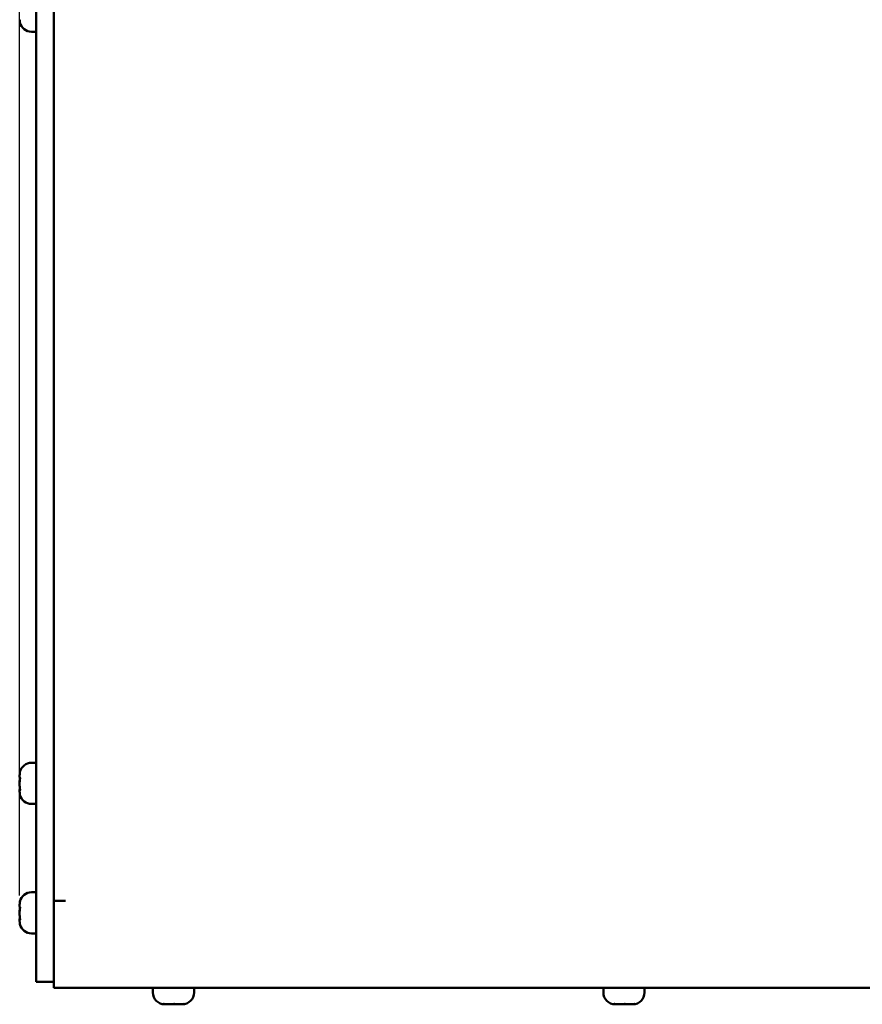
# Model space of a CAD drawing. Units: millimetres. Extents: x 0 to 2970, y 0 to 2100.
# Drawn here: x 905 to 1049, y 566 to 734 of the extents above; entities that cross this region are included whole.
import ezdxf

# ---------------------------------------------------------------- set-up
doc = ezdxf.new("R2010")
doc.units = ezdxf.units.MM
doc.header["$LTSCALE"] = 5
doc.layers.add('Bemaßung (ISO)', color=7, linetype='Continuous', lineweight=25)
doc.layers.add('Sichtbar (ISO)', color=7, linetype='Continuous', lineweight=50)
doc.styles.add('Notiztext (DIN)', font='isocpeur.ttf')
doc.dimstyles.new('Standard (DIN)', dxfattribs={"dimscale": 5, "dimtxt": 3.5, "dimasz": 2.5, "dimexe": 3.175, "dimexo": 0.8, "dimgap": 0.8, "dimtad": 1, "dimrnd": 1e-08, "dimzin": 0, "dimtxsty": 'Notiztext (DIN)', "dimcen": 0.09, "dimdle": 10, "dimclrd": 256, "dimclre": 256, "dimclrt": 256, "dimadec": 0, "dimazin": 0, "dimtol": 1, "dimtfac": 1, "dimtmove": 0, "dimatfit": 3, "dimfxl": 1, "dimtolj": 1, "dimtzin": 0, "dimlwd": -1, "dimlwe": -1, "dimarcsym": 0})

# ---------------------------------------------------------------- blocks, each defined once
blk = doc.blocks.new('*D18')
at = {"layer": 'Bemaßung (ISO)', "transparency": 16777216}
for p, q in [((905.28, 584.85), (905.28, 1116.02)), ((1754.15, 904.15), (1754.15, 1116.02)), ((917.78, 1100.15), (1741.65, 1100.15))]:
    blk.add_line(p, q, dxfattribs=at)
for points in [[(917.78, 1102.23), (917.78, 1098.07), (905.28, 1100.15)], [(1741.65, 1102.23), (1741.65, 1098.07), (1754.15, 1100.15)]]:
    blk.add_solid(points, dxfattribs=at)
at = {"layer": 'Defpoints', "color": 0, "transparency": 16777216}
for p in [(1754.15, 1100.15), (1754.15, 900.15), (905.28, 580.85)]:
    blk.add_point(p, dxfattribs=at)
at = {"layer": 'Bemaßung (ISO)', "transparency": 16777216, "insert": (1180.09, 1126.9), "char_height": 17.5, "attachment_point": 1, "style": 'Notiztext (DIN)'}
blk.add_mtext('\\A1;848,9±2,5 mm [33,42%%p0,10 in]', dxfattribs=at)

msp = doc.modelspace()

# ---------------------------------------------------------------- linework, layer by layer
at = {"layer": 'Sichtbar (ISO)'}
for p, q in [((908.08, 897.15), (908.08, 573.15)), ((911.08, 583.94), (911.08, 885.96)), ((907.28, 731.65), (908.08, 731.65)), ((907.28, 607.4), (908.08, 607.4)), ((905.28, 605.35), (905.28, 605.29)), ((905.28, 604.95), (905.28, 605.29)), ((905.28, 604.3), (905.28, 604.1)), ((905.29, 604.91), (905.32, 604.91)), ((905.28, 603.8), (905.28, 604.1)), ((905.28, 603.5), (905.28, 603.8)), ((905.28, 602.85), (905.28, 602.71)), ((905.28, 602.45), (905.28, 602.71)), ((905.29, 602.89), (905.34, 602.89)), ((905.29, 602.72), (905.34, 602.72)), ((907.28, 600.4), (908.08, 600.4)), ((907.28, 585.4), (908.08, 585.4)), ((905.28, 583.35), (905.28, 583.29)), ((905.28, 582.95), (905.28, 583.29)), ((905.29, 582.91), (905.32, 582.91)), ((911.08, 583.95), (913.08, 583.95)), ((913.09, 583.94), (911.08, 583.94)), ((911.08, 570.75), (911.08, 583.94)), ((912.08, 583.95), (912.08, 583.94)), ((913.08, 583.95), (913.09, 583.95)), ((913.08, 583.95), (913.08, 583.94)), ((913.09, 583.95), (913.09, 583.94)), ((905.28, 582.3), (905.28, 582.1)), ((905.28, 581.8), (905.28, 582.1)), ((905.28, 581.5), (905.28, 581.8)), ((905.28, 580.85), (905.28, 580.71)), ((905.28, 580.45), (905.28, 580.71)), ((905.29, 580.89), (905.34, 580.89)), ((905.29, 580.72), (905.34, 580.72)), ((907.28, 578.4), (908.08, 578.4)), ((908.08, 570.15), (908.08, 573.15)), ((911.08, 570.75), (911.08, 569.15)), ((908.08, 570.15), (911.08, 570.15)), ((1141.08, 569.15), (911.08, 569.15)), ((927.92, 568.35), (927.92, 569.15)), ((934.92, 568.35), (934.92, 569.15)), ((1004.5, 568.35), (1004.5, 569.15)), ((1011.5, 568.35), (1011.5, 569.15)), ((929.97, 566.35), (929.92, 566.35)), ((929.97, 566.35), (930, 566.35)), ((930, 566.35), (930, 566.39)), ((930.35, 566.35), (930.51, 566.35)), ((931.04, 566.35), (930.51, 566.35)), ((931.8, 566.35), (931.99, 566.35)), ((932.49, 566.35), (931.99, 566.35)), ((932.84, 566.35), (932.84, 566.36)), ((932.84, 566.35), (932.91, 566.35)), ((932.92, 566.35), (932.91, 566.35)), ((1006.55, 566.35), (1006.5, 566.35)), ((1006.55, 566.35), (1006.58, 566.35)), ((1006.58, 566.35), (1006.58, 566.39)), ((1006.93, 566.35), (1007.09, 566.35)), ((1007.62, 566.35), (1007.09, 566.35)), ((1008.38, 566.35), (1008.57, 566.35)), ((1009.07, 566.35), (1008.57, 566.35)), ((1009.42, 566.35), (1009.42, 566.36)), ((1009.42, 566.35), (1009.49, 566.35)), ((1009.5, 566.35), (1009.49, 566.35))]:
    msp.add_line(p, q, dxfattribs=at)
for centre, start, end in [((907.28, 733.65), 192.8349, 270), ((907.28, 605.4), 90, 167.1651), ((907.28, 602.4), 192.8349, 270), ((907.28, 583.4), 90, 167.1651), ((907.28, 580.4), 192.8349, 270), ((929.92, 568.35), 180, 270), ((932.92, 568.35), 270, 0), ((1006.5, 568.35), 180, 270), ((1009.5, 568.35), 270, 0)]:
    msp.add_arc(centre, 2, start, end, dxfattribs=at)
for points, knots in [([(905.28, 733.7), (905.28, 733.65), (905.29, 733.59), (905.29, 733.47), (905.3, 733.41), (905.31, 733.35)], [0.10762391, 0.10762391, 0.10762391, 0.10762391, 0.12964063, 0.12964063, 0.15066373, 0.15066373, 0.15066373, 0.15066373]), ([(905.31, 733.35), (905.31, 733.32), (905.32, 733.3), (905.33, 733.25), (905.33, 733.23), (905.33, 733.21), (905.33, 733.21), (905.33, 733.21)], [0, 0, 0, 0, 0.00901012, 0.00901012, 0.0187907, 0.0187907, 0.02043677, 0.02043677, 0.02043677, 0.02043677]), ([(905.31, 605.7), (905.31, 605.73), (905.32, 605.75), (905.33, 605.8), (905.33, 605.82), (905.34, 605.85), (905.34, 605.86), (905.34, 605.87), (905.34, 605.87), (905.34, 605.85), (905.34, 605.84), (905.33, 605.8), (905.33, 605.78), (905.32, 605.73), (905.31, 605.7), (905.31, 605.66)], [0, 0, 0, 0, 0.00901012, 0.00901012, 0.0187907, 0.0187907, 0.02897325, 0.02897325, 0.03943552, 0.03943552, 0.05025294, 0.05025294, 0.05853747, 0.05853747, 0.06925012, 0.06925012, 0.06925012, 0.06925012]), ([(905.28, 605.35), (905.28, 605.4), (905.29, 605.46), (905.29, 605.58), (905.3, 605.64), (905.31, 605.7)], [0.10762391, 0.10762391, 0.10762391, 0.10762391, 0.12964063, 0.12964063, 0.15066373, 0.15066373, 0.15066373, 0.15066373]), ([(905.31, 605.66), (905.29, 605.56), (905.29, 605.45), (905.28, 605.33), (905.28, 605.31), (905.28, 605.29)], [0, 0, 0, 0, 0.03397415, 0.03397415, 0.04306717, 0.04306717, 0.04306717, 0.04306717]), ([(905.28, 604.95), (905.28, 604.95), (905.28, 604.95), (905.28, 604.93), (905.29, 604.91), (905.3, 604.91), (905.3, 604.91), (905.31, 604.92)], [0.10556886, 0.10556886, 0.10556886, 0.10556886, 0.106452, 0.106452, 0.13559132, 0.13559132, 0.15305672, 0.15305672, 0.15305672, 0.15305672]), ([(905.28, 604.3), (905.28, 604.3), (905.28, 604.3), (905.28, 604.38), (905.29, 604.46), (905.29, 604.58), (905.3, 604.63), (905.31, 604.68)], [0.10563046, 0.10563046, 0.10563046, 0.10563046, 0.10595582, 0.10595582, 0.13250935, 0.13250935, 0.15309135, 0.15309135, 0.15309135, 0.15309135]), ([(905.31, 604.45), (905.29, 604.37), (905.29, 604.28), (905.28, 604.16), (905.28, 604.13), (905.28, 604.1)], [0, 0, 0, 0, 0.03294089, 0.03294089, 0.04305407, 0.04305407, 0.04305407, 0.04305407]), ([(905.31, 604.92), (905.31, 604.92), (905.32, 604.92), (905.32, 604.91), (905.33, 604.9), (905.34, 604.87), (905.34, 604.85), (905.34, 604.8), (905.34, 604.77), (905.34, 604.7), (905.34, 604.66), (905.33, 604.59), (905.33, 604.56), (905.32, 604.5), (905.31, 604.47), (905.31, 604.45)], [0.0010048, 0.0010048, 0.0010048, 0.0010048, 0.00891822, 0.00891822, 0.01864108, 0.01864108, 0.02879446, 0.02879446, 0.03922053, 0.03922053, 0.05010992, 0.05010992, 0.0601834, 0.0601834, 0.0702623, 0.0702623, 0.0702623, 0.0702623]), ([(905.31, 604.68), (905.31, 604.7), (905.32, 604.73), (905.32, 604.79), (905.33, 604.82), (905.33, 604.86), (905.33, 604.86), (905.33, 604.87)], [0.00728772, 0.00728772, 0.00728772, 0.00728772, 0.01573775, 0.01573775, 0.02549395, 0.02549395, 0.02773694, 0.02773694, 0.02773694, 0.02773694]), ([(905.28, 603.5), (905.28, 603.5), (905.28, 603.5), (905.28, 603.42), (905.29, 603.34), (905.29, 603.22), (905.3, 603.17), (905.31, 603.12)], [0.10563046, 0.10563046, 0.10563046, 0.10563046, 0.10595582, 0.10595582, 0.13250935, 0.13250935, 0.15309135, 0.15309135, 0.15309135, 0.15309135]), ([(905.28, 602.85), (905.28, 602.85), (905.28, 602.85), (905.28, 602.87), (905.29, 602.89), (905.29, 602.89), (905.29, 602.89), (905.29, 602.89)], [0.10556886, 0.10556886, 0.10556886, 0.10556886, 0.106452, 0.106452, 0.13559132, 0.13559132, 0.13826905, 0.13826905, 0.13826905, 0.13826905]), ([(905.31, 602.68), (905.3, 602.71), (905.29, 602.72), (905.29, 602.72), (905.28, 602.72), (905.28, 602.71)], [0.0038164, 0.0038164, 0.0038164, 0.0038164, 0.03146376, 0.03146376, 0.04687198, 0.04687198, 0.04687198, 0.04687198]), ([(905.31, 603.12), (905.31, 603.1), (905.32, 603.07), (905.32, 603.01), (905.33, 602.98), (905.34, 602.92), (905.34, 602.88), (905.34, 602.82), (905.34, 602.79), (905.34, 602.74), (905.34, 602.72), (905.33, 602.69), (905.33, 602.68), (905.32, 602.67), (905.32, 602.67), (905.31, 602.68), (905.31, 602.68), (905.31, 602.68)], [0.00728772, 0.00728772, 0.00728772, 0.00728772, 0.01573775, 0.01573775, 0.02549395, 0.02549395, 0.03566404, 0.03566404, 0.04610813, 0.04610813, 0.05691556, 0.05691556, 0.06580219, 0.06580219, 0.07104671, 0.07104671, 0.07653514, 0.07653514, 0.07653514, 0.07653514]), ([(905.32, 602.89), (905.33, 602.9), (905.33, 602.9), (905.33, 602.92), (905.33, 602.92), (905.33, 602.93)], [0.012599272, 0.012599272, 0.012599272, 0.012599272, 0.018641083, 0.018641083, 0.021443242, 0.021443242, 0.021443242, 0.021443242]), ([(905.28, 602.45), (905.28, 602.4), (905.29, 602.34), (905.29, 602.22), (905.3, 602.16), (905.31, 602.1)], [0.10762391, 0.10762391, 0.10762391, 0.10762391, 0.12964063, 0.12964063, 0.15066373, 0.15066373, 0.15066373, 0.15066373]), ([(905.31, 602.1), (905.31, 602.07), (905.32, 602.05), (905.33, 602), (905.33, 601.98), (905.33, 601.96), (905.33, 601.96), (905.33, 601.96)], [0, 0, 0, 0, 0.00901012, 0.00901012, 0.0187907, 0.0187907, 0.02043677, 0.02043677, 0.02043677, 0.02043677]), ([(905.28, 583.35), (905.28, 583.4), (905.29, 583.46), (905.29, 583.58), (905.3, 583.64), (905.31, 583.7)], [0.10762391, 0.10762391, 0.10762391, 0.10762391, 0.12964063, 0.12964063, 0.15066373, 0.15066373, 0.15066373, 0.15066373]), ([(905.31, 583.66), (905.29, 583.56), (905.29, 583.45), (905.28, 583.33), (905.28, 583.31), (905.28, 583.29)], [0, 0, 0, 0, 0.03397415, 0.03397415, 0.04306717, 0.04306717, 0.04306717, 0.04306717]), ([(905.28, 582.95), (905.28, 582.95), (905.28, 582.95), (905.28, 582.93), (905.29, 582.91), (905.3, 582.91), (905.3, 582.91), (905.31, 582.92)], [0.10556886, 0.10556886, 0.10556886, 0.10556886, 0.106452, 0.106452, 0.13559132, 0.13559132, 0.15305672, 0.15305672, 0.15305672, 0.15305672]), ([(905.28, 582.3), (905.28, 582.3), (905.28, 582.3), (905.28, 582.38), (905.29, 582.46), (905.29, 582.58), (905.3, 582.63), (905.31, 582.68)], [0.10563046, 0.10563046, 0.10563046, 0.10563046, 0.10595582, 0.10595582, 0.13250935, 0.13250935, 0.15309135, 0.15309135, 0.15309135, 0.15309135]), ([(905.31, 582.45), (905.29, 582.37), (905.29, 582.28), (905.28, 582.16), (905.28, 582.13), (905.28, 582.1)], [0, 0, 0, 0, 0.03294089, 0.03294089, 0.04305407, 0.04305407, 0.04305407, 0.04305407]), ([(905.31, 583.7), (905.31, 583.73), (905.32, 583.75), (905.33, 583.8), (905.33, 583.82), (905.34, 583.85), (905.34, 583.86), (905.34, 583.87), (905.34, 583.87), (905.34, 583.85), (905.34, 583.84), (905.33, 583.8), (905.33, 583.78), (905.32, 583.73), (905.31, 583.7), (905.31, 583.66)], [0, 0, 0, 0, 0.00901012, 0.00901012, 0.0187907, 0.0187907, 0.02897325, 0.02897325, 0.03943552, 0.03943552, 0.05025294, 0.05025294, 0.05853747, 0.05853747, 0.06925012, 0.06925012, 0.06925012, 0.06925012]), ([(905.31, 582.92), (905.31, 582.92), (905.32, 582.92), (905.32, 582.91), (905.33, 582.9), (905.34, 582.87), (905.34, 582.85), (905.34, 582.8), (905.34, 582.77), (905.34, 582.7), (905.34, 582.66), (905.33, 582.59), (905.33, 582.56), (905.32, 582.5), (905.31, 582.47), (905.31, 582.45)], [0.0010048, 0.0010048, 0.0010048, 0.0010048, 0.00891822, 0.00891822, 0.01864108, 0.01864108, 0.02879446, 0.02879446, 0.03922053, 0.03922053, 0.05010992, 0.05010992, 0.0601834, 0.0601834, 0.0702623, 0.0702623, 0.0702623, 0.0702623]), ([(905.31, 582.68), (905.31, 582.7), (905.32, 582.73), (905.32, 582.79), (905.33, 582.82), (905.33, 582.86), (905.33, 582.86), (905.33, 582.87)], [0.00728772, 0.00728772, 0.00728772, 0.00728772, 0.01573775, 0.01573775, 0.02549395, 0.02549395, 0.02773694, 0.02773694, 0.02773694, 0.02773694]), ([(905.28, 581.5), (905.28, 581.5), (905.28, 581.5), (905.28, 581.42), (905.29, 581.34), (905.29, 581.22), (905.3, 581.17), (905.31, 581.12)], [0.10563046, 0.10563046, 0.10563046, 0.10563046, 0.10595582, 0.10595582, 0.13250935, 0.13250935, 0.15309135, 0.15309135, 0.15309135, 0.15309135]), ([(905.28, 580.85), (905.28, 580.85), (905.28, 580.85), (905.28, 580.87), (905.29, 580.89), (905.29, 580.89), (905.29, 580.89), (905.29, 580.89)], [0.10556886, 0.10556886, 0.10556886, 0.10556886, 0.106452, 0.106452, 0.13559132, 0.13559132, 0.13826905, 0.13826905, 0.13826905, 0.13826905]), ([(905.31, 580.68), (905.3, 580.71), (905.29, 580.72), (905.29, 580.72), (905.28, 580.72), (905.28, 580.71)], [0.0038164, 0.0038164, 0.0038164, 0.0038164, 0.03146376, 0.03146376, 0.04687198, 0.04687198, 0.04687198, 0.04687198]), ([(905.31, 581.12), (905.31, 581.1), (905.32, 581.07), (905.32, 581.01), (905.33, 580.98), (905.34, 580.92), (905.34, 580.88), (905.34, 580.82), (905.34, 580.79), (905.34, 580.74), (905.34, 580.72), (905.33, 580.69), (905.33, 580.68), (905.32, 580.67), (905.32, 580.67), (905.31, 580.68), (905.31, 580.68), (905.31, 580.68)], [0.00728772, 0.00728772, 0.00728772, 0.00728772, 0.01573775, 0.01573775, 0.02549395, 0.02549395, 0.03566404, 0.03566404, 0.04610813, 0.04610813, 0.05691556, 0.05691556, 0.06580219, 0.06580219, 0.07104671, 0.07104671, 0.07653514, 0.07653514, 0.07653514, 0.07653514]), ([(905.32, 580.89), (905.33, 580.9), (905.33, 580.9), (905.33, 580.92), (905.33, 580.92), (905.33, 580.93)], [0.012599272, 0.012599272, 0.012599272, 0.012599272, 0.018641083, 0.018641083, 0.021443242, 0.021443242, 0.021443242, 0.021443242]), ([(905.28, 580.45), (905.28, 580.4), (905.29, 580.34), (905.29, 580.22), (905.3, 580.16), (905.31, 580.1)], [0.10762391, 0.10762391, 0.10762391, 0.10762391, 0.12964063, 0.12964063, 0.15066373, 0.15066373, 0.15066373, 0.15066373]), ([(905.31, 580.1), (905.31, 580.07), (905.32, 580.05), (905.33, 580), (905.33, 579.98), (905.33, 579.96), (905.33, 579.96), (905.33, 579.96)], [0, 0, 0, 0, 0.00901012, 0.00901012, 0.0187907, 0.0187907, 0.02043677, 0.02043677, 0.02043677, 0.02043677]), ([(929.79, 566.37), (929.77, 566.38), (929.76, 566.38), (929.74, 566.39), (929.73, 566.39), (929.73, 566.4), (929.74, 566.4), (929.77, 566.41), (929.78, 566.41), (929.83, 566.41), (929.86, 566.4), (929.92, 566.4), (929.95, 566.39), (930, 566.39), (930.01, 566.38), (930.05, 566.38), (930.07, 566.38), (930.08, 566.37)], [0.00728772, 0.00728772, 0.00728772, 0.00728772, 0.01573775, 0.01573775, 0.02549395, 0.02549395, 0.03566404, 0.03566404, 0.04610813, 0.04610813, 0.05691556, 0.05691556, 0.06580219, 0.06580219, 0.07104671, 0.07104671, 0.07653514, 0.07653514, 0.07653514, 0.07653514]), ([(929.97, 566.35), (929.97, 566.35), (929.97, 566.35), (929.95, 566.35), (929.93, 566.35), (929.86, 566.36), (929.83, 566.36), (929.79, 566.37)], [0.10563046, 0.10563046, 0.10563046, 0.10563046, 0.10595582, 0.10595582, 0.13250935, 0.13250935, 0.15309135, 0.15309135, 0.15309135, 0.15309135]), ([(930.35, 566.35), (930.35, 566.35), (930.35, 566.35), (930.26, 566.35), (930.17, 566.35), (930.06, 566.36), (930.03, 566.36), (930, 566.36)], [0.10556886, 0.10556886, 0.10556886, 0.10556886, 0.106452, 0.106452, 0.13559132, 0.13559132, 0.14492393, 0.14492393, 0.14492393, 0.14492393]), ([(930.08, 566.37), (930.17, 566.36), (930.26, 566.35), (930.41, 566.35), (930.46, 566.35), (930.51, 566.35)], [0.0038164, 0.0038164, 0.0038164, 0.0038164, 0.03146376, 0.03146376, 0.04687198, 0.04687198, 0.04687198, 0.04687198]), ([(931.04, 566.35), (931.1, 566.35), (931.14, 566.35), (931.22, 566.36), (931.26, 566.36), (931.28, 566.37)], [0.10762391, 0.10762391, 0.10762391, 0.10762391, 0.12964063, 0.12964063, 0.15066373, 0.15066373, 0.15066373, 0.15066373]), ([(931.28, 566.37), (931.29, 566.38), (931.31, 566.38), (931.35, 566.39), (931.38, 566.39), (931.43, 566.4), (931.47, 566.4), (931.54, 566.41), (931.57, 566.41), (931.64, 566.4), (931.67, 566.4), (931.72, 566.4), (931.74, 566.39), (931.78, 566.38), (931.8, 566.38), (931.8, 566.37)], [0, 0, 0, 0, 0.00901012, 0.00901012, 0.0187907, 0.0187907, 0.02897325, 0.02897325, 0.03943552, 0.03943552, 0.05025294, 0.05025294, 0.05853747, 0.05853747, 0.06925012, 0.06925012, 0.06925012, 0.06925012]), ([(931.56, 566.37), (931.54, 566.38), (931.53, 566.38), (931.49, 566.39), (931.46, 566.39), (931.43, 566.4), (931.42, 566.4), (931.42, 566.4)], [0, 0, 0, 0, 0.00901012, 0.00901012, 0.0187907, 0.0187907, 0.02043677, 0.02043677, 0.02043677, 0.02043677]), ([(931.8, 566.35), (931.74, 566.35), (931.7, 566.35), (931.62, 566.36), (931.58, 566.36), (931.56, 566.37)], [0.10762391, 0.10762391, 0.10762391, 0.10762391, 0.12964063, 0.12964063, 0.15066373, 0.15066373, 0.15066373, 0.15066373]), ([(931.8, 566.37), (931.83, 566.36), (931.88, 566.35), (931.96, 566.35), (931.98, 566.35), (931.99, 566.35)], [0, 0, 0, 0, 0.03397415, 0.03397415, 0.04306717, 0.04306717, 0.04306717, 0.04306717]), ([(932.49, 566.35), (932.49, 566.35), (932.49, 566.35), (932.58, 566.35), (932.67, 566.35), (932.81, 566.36), (932.86, 566.37), (932.91, 566.37)], [0.10556886, 0.10556886, 0.10556886, 0.10556886, 0.106452, 0.106452, 0.13559132, 0.13559132, 0.15305672, 0.15305672, 0.15305672, 0.15305672]), ([(932.91, 566.37), (932.94, 566.38), (932.96, 566.38), (933.02, 566.39), (933.05, 566.39), (933.11, 566.4), (933.14, 566.4), (933.18, 566.41), (933.2, 566.41), (933.22, 566.41), (933.22, 566.4), (933.22, 566.4), (933.21, 566.39), (933.18, 566.38), (933.16, 566.38), (933.14, 566.37)], [0.0010048, 0.0010048, 0.0010048, 0.0010048, 0.00891822, 0.00891822, 0.01864108, 0.01864108, 0.02879446, 0.02879446, 0.03922053, 0.03922053, 0.05010992, 0.05010992, 0.0601834, 0.0601834, 0.0702623, 0.0702623, 0.0702623, 0.0702623]), ([(933.14, 566.37), (933.06, 566.36), (933, 566.35), (932.93, 566.35), (932.92, 566.35), (932.91, 566.35)], [0, 0, 0, 0, 0.03294089, 0.03294089, 0.04305407, 0.04305407, 0.04305407, 0.04305407]), ([(1006.37, 566.37), (1006.36, 566.38), (1006.34, 566.38), (1006.32, 566.39), (1006.31, 566.39), (1006.31, 566.4), (1006.32, 566.4), (1006.35, 566.41), (1006.36, 566.41), (1006.41, 566.41), (1006.44, 566.4), (1006.5, 566.4), (1006.53, 566.39), (1006.58, 566.39), (1006.59, 566.38), (1006.63, 566.38), (1006.65, 566.38), (1006.66, 566.37)], [0.00728772, 0.00728772, 0.00728772, 0.00728772, 0.01573775, 0.01573775, 0.02549395, 0.02549395, 0.03566404, 0.03566404, 0.04610813, 0.04610813, 0.05691556, 0.05691556, 0.06580219, 0.06580219, 0.07104671, 0.07104671, 0.07653514, 0.07653514, 0.07653514, 0.07653514]), ([(1006.55, 566.35), (1006.55, 566.35), (1006.55, 566.35), (1006.53, 566.35), (1006.51, 566.35), (1006.44, 566.36), (1006.41, 566.36), (1006.37, 566.37)], [0.10563046, 0.10563046, 0.10563046, 0.10563046, 0.10595582, 0.10595582, 0.13250935, 0.13250935, 0.15309135, 0.15309135, 0.15309135, 0.15309135]), ([(1006.93, 566.35), (1006.93, 566.35), (1006.93, 566.35), (1006.84, 566.35), (1006.75, 566.35), (1006.64, 566.36), (1006.61, 566.36), (1006.58, 566.36)], [0.10556886, 0.10556886, 0.10556886, 0.10556886, 0.106452, 0.106452, 0.13559132, 0.13559132, 0.14492393, 0.14492393, 0.14492393, 0.14492393]), ([(1006.66, 566.37), (1006.75, 566.36), (1006.84, 566.35), (1006.99, 566.35), (1007.04, 566.35), (1007.09, 566.35)], [0.0038164, 0.0038164, 0.0038164, 0.0038164, 0.03146376, 0.03146376, 0.04687198, 0.04687198, 0.04687198, 0.04687198]), ([(1007.62, 566.35), (1007.68, 566.35), (1007.72, 566.35), (1007.8, 566.36), (1007.84, 566.36), (1007.86, 566.37)], [0.10762391, 0.10762391, 0.10762391, 0.10762391, 0.12964063, 0.12964063, 0.15066373, 0.15066373, 0.15066373, 0.15066373]), ([(1007.86, 566.37), (1007.87, 566.38), (1007.89, 566.38), (1007.93, 566.39), (1007.96, 566.39), (1008.01, 566.4), (1008.05, 566.4), (1008.12, 566.41), (1008.15, 566.41), (1008.22, 566.4), (1008.25, 566.4), (1008.3, 566.4), (1008.32, 566.39), (1008.36, 566.38), (1008.38, 566.38), (1008.38, 566.37)], [0, 0, 0, 0, 0.00901012, 0.00901012, 0.0187907, 0.0187907, 0.02897325, 0.02897325, 0.03943552, 0.03943552, 0.05025294, 0.05025294, 0.05853747, 0.05853747, 0.06925012, 0.06925012, 0.06925012, 0.06925012]), ([(1008.14, 566.37), (1008.12, 566.38), (1008.11, 566.38), (1008.07, 566.39), (1008.04, 566.39), (1008.01, 566.4), (1008, 566.4), (1008, 566.4)], [0, 0, 0, 0, 0.00901012, 0.00901012, 0.0187907, 0.0187907, 0.02043677, 0.02043677, 0.02043677, 0.02043677]), ([(1008.38, 566.35), (1008.32, 566.35), (1008.28, 566.35), (1008.2, 566.36), (1008.16, 566.36), (1008.14, 566.37)], [0.10762391, 0.10762391, 0.10762391, 0.10762391, 0.12964063, 0.12964063, 0.15066373, 0.15066373, 0.15066373, 0.15066373]), ([(1008.38, 566.37), (1008.41, 566.36), (1008.46, 566.35), (1008.54, 566.35), (1008.56, 566.35), (1008.57, 566.35)], [0, 0, 0, 0, 0.03397415, 0.03397415, 0.04306717, 0.04306717, 0.04306717, 0.04306717]), ([(1009.07, 566.35), (1009.07, 566.35), (1009.07, 566.35), (1009.16, 566.35), (1009.25, 566.35), (1009.39, 566.36), (1009.44, 566.37), (1009.49, 566.37)], [0.10556886, 0.10556886, 0.10556886, 0.10556886, 0.106452, 0.106452, 0.13559132, 0.13559132, 0.15305672, 0.15305672, 0.15305672, 0.15305672]), ([(1009.49, 566.37), (1009.52, 566.38), (1009.54, 566.38), (1009.6, 566.39), (1009.63, 566.39), (1009.69, 566.4), (1009.72, 566.4), (1009.76, 566.41), (1009.78, 566.41), (1009.8, 566.41), (1009.8, 566.4), (1009.8, 566.4), (1009.79, 566.39), (1009.76, 566.38), (1009.74, 566.38), (1009.72, 566.37)], [0.0010048, 0.0010048, 0.0010048, 0.0010048, 0.00891822, 0.00891822, 0.01864108, 0.01864108, 0.02879446, 0.02879446, 0.03922053, 0.03922053, 0.05010992, 0.05010992, 0.0601834, 0.0601834, 0.0702623, 0.0702623, 0.0702623, 0.0702623]), ([(1009.72, 566.37), (1009.64, 566.36), (1009.58, 566.35), (1009.51, 566.35), (1009.5, 566.35), (1009.49, 566.35)], [0, 0, 0, 0, 0.03294089, 0.03294089, 0.04305407, 0.04305407, 0.04305407, 0.04305407])]:
    msp.add_open_spline(points, degree=3, knots=knots, dxfattribs=at)

# ---------------------------------------------------------------- dimensions: what is measured, and where the dimension line sits
at = {"layer": 'Bemaßung (ISO)'}
dim = msp.add_linear_dim(base=(1754.15, 1100.15), p1=(905.28, 580.85), p2=(1754.15, 900.15), angle=180, text='<> mm [33,42%%p0,10 in]', dimstyle='Standard (DIN)', override={"dimgap": 0.8, "dimdec": 1, "dimpost": '', "dimtol": 1, "dimlim": 0, "dimtp": 2.5, "dimtm": 2.5, "dimtdec": 1, "dimtofl": 0, "dimatfit": 1}, dxfattribs=at)
dim.commit()
dim.dimension.update_dxf_attribs({"geometry": '*D18', "text_midpoint": (1329.72, 1100.15), "dimtype": 160})

doc.saveas('drawing.dxf')
